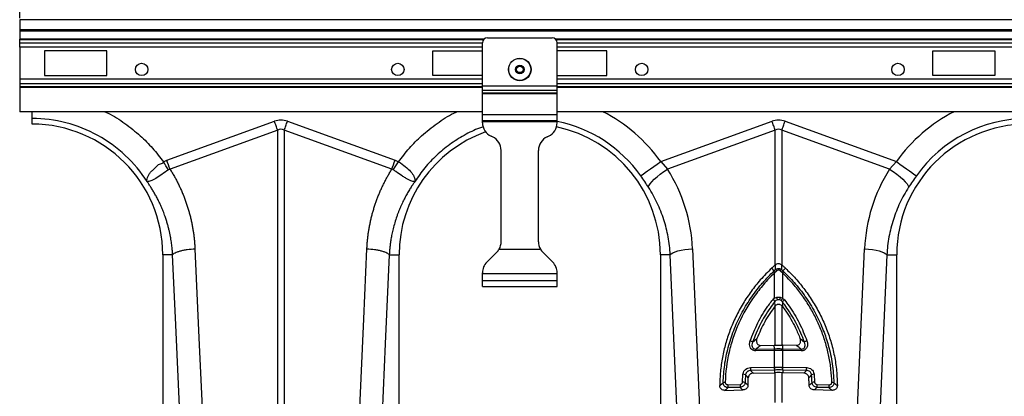
# Model space of a CAD drawing. Units: millimetres. Extents: x -2377 to 53312, y -5994 to 10638.
# Drawn here: x 2897 to 4866, y 1952 to 2705 of the extents above; entities that cross this region are included whole.
import ezdxf

# ---------------------------------------------------------------- set-up
doc = ezdxf.new("R2010")
doc.units = ezdxf.units.MM
doc.header["$PDSIZE"] = -1
doc.layers.add('ACO 10', color=10, linetype='Continuous')
doc.dimstyles.new('ISO-25', dxfattribs={"dimtxt": 2.5, "dimasz": 2.5, "dimexe": 1.25, "dimexo": 0.625, "dimtad": 1, "dimtxsty": 'Standard', "dimcen": 2.5, "dimadec": 0, "dimazin": 0, "dimtfac": 1, "dimtmove": 0, "dimatfit": 3, "dimfxl": 0, "dimarcsym": 0})

# ---------------------------------------------------------------- blocks, each defined once
blk = doc.blocks.new('*D21')
at = {"layer": 'ACO 10', "color": 0, "linetype": 'Continuous', "lineweight": -2, "transparency": 16777216}
for p, q in [((32.08, 307.59), (32.08, 529.11)), ((1994.08, 527.86), (70.08, 527.86)), ((2032.08, 307.59), (2032.08, 529.11))]:
    blk.add_line(p, q, dxfattribs=at)
at = {"layer": 'ACO 10', "color": 0, "linetype": 'Continuous', "transparency": 16777216}
for points in [[(70.08, 534.19), (70.08, 521.53), (32.08, 527.86)], [(1994.08, 534.19), (1994.08, 521.53), (2032.08, 527.86)]]:
    blk.add_solid(points, dxfattribs=at)
at = {"layer": 'Defpoints', "color": 0, "linetype": 'Continuous', "transparency": 16777216}
for p in [(32.08, 527.86), (32.08, 306.97), (2032.08, 306.97)]:
    blk.add_point(p, dxfattribs=at)
at = {"layer": 'ACO 10', "color": 0, "linetype": 'Continuous', "lineweight": 0, "transparency": 16777216, "insert": (1032.08, 556.49), "char_height": 28, "attachment_point": 2}
blk.add_mtext('2000mm', dxfattribs=at)
blk = doc.blocks.new('225view')
at = {"layer": 'ACO 10', "linetype": 'Continuous'}
for p, q in [((2032.0796, 306.9652), (32.0796, 306.9652)), ((32.0796, 306.9652), (32.0796, 302.8856)), ((2032.0796, 302.8856), (32.0796, 302.8856)), ((32.0796, 302.8856), (32.0796, 302.3881)), ((2032.0796, 302.3881), (32.0796, 302.3881)), ((32.0796, 302.3881), (32.0796, 299.211)), ((219.1443, 299.7513), (245.0149, 299.7513)), ((32.0796, 298.8593), (32.0796, 299.211)), ((217.7811, 299.211), (32.0796, 299.211)), ((32.0796, 297.7435), (32.0796, 298.8593)), ((217.4846, 298.8593), (32.0796, 298.8593)), ((32.0796, 295.9845), (32.0796, 297.7435)), ((32.0796, 297.7435), (217.1543, 297.7435)), ((32.0796, 295.9845), (32.0796, 283.1199)), ((217.1543, 295.9845), (32.0796, 295.9845)), ((217.1543, 280.5131), (217.1543, 297.7612)), ((817.7811, 299.211), (246.3781, 299.211)), ((817.4846, 298.8593), (246.6746, 298.8593)), ((247.005, 280.5131), (247.005, 297.7612)), ((247.005, 297.7435), (817.1542, 297.7435)), ((817.1542, 295.9845), (247.005, 295.9845)), ((66.9055, 294.5274), (42.0299, 294.5274)), ((42.0299, 294.5274), (42.0299, 284.5771)), ((66.9055, 284.5771), (66.9055, 294.5274)), ((197.2537, 294.5274), (217.1543, 294.5274)), ((197.2537, 284.5771), (197.2537, 294.5274)), ((266.9054, 294.5274), (247.005, 294.5274)), ((266.9054, 284.5771), (266.9054, 294.5274)), ((397.2537, 294.5274), (422.1293, 294.5274)), ((397.2537, 284.5771), (397.2537, 294.5274)), ((422.1293, 294.5274), (422.1293, 284.5771)), ((42.0299, 284.5771), (66.9055, 284.5771)), ((217.1543, 284.5771), (197.2537, 284.5771)), ((247.005, 284.5771), (266.9054, 284.5771)), ((422.1293, 284.5771), (397.2537, 284.5771)), ((32.0796, 283.1199), (32.0796, 281.361)), ((217.1543, 283.1199), (32.0796, 283.1199)), ((32.0796, 281.361), (32.0796, 280.2452)), ((217.1543, 281.361), (32.0796, 281.361)), ((32.0796, 280.2452), (32.0796, 279.8934)), ((32.0796, 280.2452), (217.1543, 280.2452)), ((32.0796, 279.8934), (32.0796, 270.1492)), ((217.1543, 279.8934), (32.0796, 279.8934)), ((217.1543, 280.5131), (247.005, 280.5131)), ((217.1543, 278.8245), (217.1543, 280.5131)), ((817.1542, 283.1199), (247.005, 283.1199)), ((817.1542, 281.361), (247.005, 281.361)), ((247.005, 278.8245), (247.005, 280.5131)), ((247.005, 280.2452), (817.1542, 280.2452)), ((817.1542, 279.8934), (247.005, 279.8934)), ((217.1543, 278.8245), (247.005, 278.8245)), ((217.1543, 277.6505), (217.1543, 278.8245)), ((217.1543, 277.6505), (247.005, 277.6505)), ((217.1543, 277.369), (217.1543, 277.6505)), ((217.1543, 277.369), (247.005, 277.369)), ((217.1543, 269.0547), (217.1543, 277.369)), ((247.005, 277.6505), (247.005, 278.8245)), ((247.005, 277.369), (247.005, 277.6505)), ((247.005, 269.0547), (247.005, 277.369)), ((217.1543, 270.1492), (32.0796, 270.1492)), ((217.1543, 266.6667), (217.1543, 269.0547)), ((217.1543, 269.0547), (247.005, 269.0547)), ((817.1542, 270.1492), (247.005, 270.1492)), ((247.005, 266.6667), (247.005, 269.0547)), ((37.0548, 265.1741), (37.0548, 267.4087)), ((90.9068, 250.7333), (133.9555, 266.3015)), ((139.1589, 266.3015), (182.2077, 250.7333)), ((217.1543, 266.6667), (247.005, 266.6667)), ((217.1543, 266.2687), (217.1543, 266.6667)), ((217.1543, 266.2687), (247.005, 266.2687)), ((217.1543, 265.7437), (217.1543, 266.2687)), ((247.005, 266.2687), (247.005, 266.6667)), ((247.005, 265.7437), (247.005, 266.2687)), ((288.4288, 250.197), (332.9605, 266.3015)), ((338.1638, 266.3015), (382.6956, 250.197)), ((135.2564, 262.7045), (92.208, 247.1365)), ((135.2564, 152.2965), (135.2564, 262.7045)), ((137.8581, 262.7045), (137.8581, 152.2965)), ((180.9064, 247.1365), (137.8581, 262.7045)), ((221.1699, 260.0678), (220.6013, 260.3329)), ((242.9893, 260.0678), (243.5579, 260.3329)), ((334.2614, 262.7045), (291.2135, 247.1367)), ((334.2614, 208.8417), (334.2614, 262.7045)), ((336.863, 262.7045), (336.863, 208.8417)), ((379.9109, 247.1367), (336.863, 262.7045)), ((224.6169, 218.1446), (224.6169, 254.657)), ((239.5423, 218.1446), (239.5423, 254.657)), ((89.5336, 250.0413), (90.9068, 250.7333)), ((182.2077, 250.7333), (183.5808, 250.0413)), ((288.4288, 250.197), (291.2135, 247.1367)), ((379.9109, 247.1367), (382.6956, 250.197)), ((93.2311, 212.9353), (89.2935, 212.9353)), ((89.2935, 212.9353), (89.2935, 132.8267)), ((179.883, 212.9353), (183.8209, 212.9353)), ((183.8209, 123.8729), (183.8209, 212.9353)), ((218.9028, 209.9576), (222.8683, 213.923)), ((223.8255, 215.1741), (240.3337, 215.1741)), ((245.2564, 209.9576), (241.2909, 213.923)), ((288.2985, 212.9353), (288.2985, 123.8729)), ((292.2361, 212.9353), (288.2985, 212.9353)), ((295.0807, 149.2582), (292.2361, 212.9353)), ((301.1679, 215.3333), (304.0126, 151.6563)), ((367.1118, 151.6563), (369.9565, 215.3333)), ((378.8883, 212.9353), (376.0436, 149.2582)), ((378.8883, 212.9353), (382.8259, 212.9353)), ((382.8259, 123.8729), (382.8259, 212.9353)), ((334.4211, 208.9745), (334.2614, 208.8417)), ((336.863, 208.8417), (336.7033, 208.9745)), ((217.1543, 205.2239), (217.1543, 205.736)), ((247.005, 205.2239), (217.1543, 205.2239)), ((217.1543, 202.6368), (217.1543, 205.2239)), ((247.005, 205.2239), (247.005, 205.736)), ((247.005, 202.6368), (247.005, 205.2239)), ((333.7928, 206.4716), (332.8319, 207.5731)), ((333.9145, 195.7761), (333.9145, 205.6181)), ((334.9308, 206.5308), (334.3433, 206.0072)), ((336.7811, 206.0072), (336.1936, 206.5308)), ((337.2099, 205.6181), (336.7811, 206.0072)), ((337.2099, 205.6181), (337.2099, 195.532)), ((337.3316, 206.4716), (338.2925, 207.5731)), ((217.1543, 200.2488), (217.1543, 202.6368)), ((217.1543, 202.6368), (247.005, 202.6368)), ((247.005, 200.2488), (247.005, 202.6368)), ((217.1543, 200.2488), (247.005, 200.2488)), ((334.2043, 192.5078), (334.0583, 194.097)), ((336.2362, 195.944), (337.2099, 195.532)), ((337.0904, 194.0713), (336.6028, 194.5744)), ((337.0904, 194.0713), (337.1049, 192.2603)), ((337.2099, 195.532), (337.9414, 194.8499)), ((334.2614, 192.562), (334.2043, 192.5078)), ((334.2614, 176.8041), (334.2614, 192.562)), ((336.863, 192.5345), (336.863, 176.8041)), ((337.1049, 192.2603), (336.863, 192.5345)), ((325.1946, 177.9795), (326.9223, 179.4069)), ((344.2021, 179.4069), (345.9298, 177.9795)), ((333.868, 174.6356), (326.4912, 174.4685)), ((326.5279, 175.1624), (333.9048, 175.3295)), ((328.405, 176.6746), (333.8263, 176.7974)), ((333.9048, 175.3295), (333.8263, 176.7974)), ((333.9145, 174.6366), (333.868, 174.6356)), ((333.9145, 167.9741), (333.9145, 174.6366)), ((337.2099, 174.6366), (337.2099, 167.9741)), ((337.2564, 174.6356), (337.2099, 174.6366)), ((337.2196, 175.3295), (337.2981, 176.7974)), ((337.2196, 175.3295), (344.5964, 175.1624)), ((344.6332, 174.4685), (337.2564, 174.6356)), ((342.7194, 176.6746), (337.2981, 176.7974)), ((324.3077, 167.7565), (333.8329, 167.9722)), ((333.912, 166.7974), (324.3869, 166.5817)), ((325.4366, 165.539), (333.9033, 165.7307)), ((333.912, 166.7974), (333.9033, 165.7307)), ((334.2614, 153.803), (334.2614, 165.7391)), ((336.863, 165.7391), (336.863, 153.803)), ((346.7375, 166.5817), (337.2124, 166.7974)), ((337.2124, 166.7974), (337.2211, 165.7307)), ((345.6878, 165.539), (337.2211, 165.7307)), ((337.2915, 167.9722), (346.8167, 167.7565)), ((321.1544, 161.977), (321.3355, 165.094)), ((349.7889, 165.094), (349.9699, 161.977)), ((314.1431, 158.6591), (321.3449, 158.8222)), ((315.2955, 160.9283), (320.1578, 161.0384)), ((320.2369, 159.8636), (315.3746, 159.7535)), ((356.9813, 158.6591), (349.7794, 158.8222)), ((355.7498, 159.7535), (350.8875, 159.8636)), ((350.9666, 161.0384), (355.8289, 160.9283))]:
    blk.add_line(p, q, dxfattribs=at)
at = {"layer": 'ACO 10', "linetype": 'Continuous', "flags": 128}
for points in [[(135.2564, 262.7045), (135.0968, 263.1458), (134.936, 263.5905), (134.7742, 264.038), (134.6115, 264.4878), (134.4481, 264.9396), (134.2842, 265.3928), (134.1199, 265.8469), (133.9555, 266.3015)], [(137.8581, 262.7045), (138.0177, 263.1458), (138.1785, 263.5905), (138.3403, 264.038), (138.503, 264.4878), (138.6663, 264.9396), (138.8302, 265.3928), (138.9945, 265.8469), (139.1589, 266.3015)], [(334.2614, 262.7045), (334.1018, 263.1458), (333.941, 263.5905), (333.7791, 264.038), (333.6164, 264.4878), (333.4531, 264.9396), (333.2892, 265.3928), (333.125, 265.8469), (332.9605, 266.3015)], [(336.863, 262.7045), (337.0226, 263.1458), (337.1834, 263.5905), (337.3453, 264.038), (337.508, 264.4878), (337.6713, 264.9396), (337.8352, 265.3928), (337.9994, 265.8469), (338.1638, 266.3015)], [(280.4445, 244.5161), (280.8102, 244.7763), (281.4075, 245.2013), (282.2181, 245.778), (283.2174, 246.4891), (284.3751, 247.3127), (285.6558, 248.2241), (287.0209, 249.1953), (288.4288, 250.197)], [(382.6956, 250.197), (384.1035, 249.1953), (385.4685, 248.2241), (386.7493, 247.3127), (387.907, 246.4891), (388.9063, 245.778), (389.7169, 245.2013), (390.3141, 244.7763), (390.6799, 244.5161)], [(283.5591, 239.9009), (283.7341, 240.5236), (284.1807, 241.2836), (284.8845, 242.156), (285.8224, 243.1124), (286.964, 244.1217), (288.2721, 245.1512), (289.7041, 246.1672), (291.2135, 247.1367)], [(379.9109, 247.1367), (381.4203, 246.1672), (382.8523, 245.1512), (384.1604, 244.1217), (385.302, 243.1124), (386.2399, 242.156), (386.9436, 241.2836), (387.3903, 240.5236), (387.5653, 239.9009)], [(96.0757, 149.2582), (94.4827, 184.9174), (93.2311, 212.9353)], [(102.163, 215.3333), (103.756, 179.6742), (105.0076, 151.6563)], [(168.1068, 151.6563), (169.6998, 187.3154), (170.9515, 215.3333)], [(179.8834, 212.9353), (178.2904, 177.2762), (177.0387, 149.2582)], [(292.2361, 212.9353), (292.6417, 213.3408), (293.3003, 213.7353), (294.1941, 214.1083), (295.2991, 214.4497), (296.5855, 214.7504), (298.0186, 215.0021), (299.56, 215.1982), (301.1679, 215.3333)], [(369.9565, 215.3333), (371.5644, 215.1982), (373.1057, 215.0021), (374.5389, 214.7504), (375.8253, 214.4497), (376.9303, 214.1083), (377.8241, 213.7353), (378.4827, 213.3408), (378.8883, 212.9353)]]:
    blk.add_lwpolyline(points, dxfattribs=at)
at = {"layer": 'ACO 10', "linetype": 'Continuous'}
for centre, radius in [((232.0796, 287.0647), 4.5274), ((232.0796, 287.0647), 4.4171), ((80.8358, 287.0647), 2.4876), ((183.3234, 287.0647), 2.4876), ((232.0796, 287.0647), 1.7262), ((232.0796, 287.0647), 1.4925), ((232.0796, 287.0647), 1.2935), ((280.8358, 287.0647), 2.4876), ((383.3234, 287.0647), 2.4876)]:
    blk.add_circle(centre, radius, dxfattribs=at)
for centre, radius, start, end in [((219.1443, 297.7612), 1.99, 90, 180), ((245.0149, 297.7612), 1.99, 0, 90), ((236.0597, 212.9353), 64.2725, 35.43269, 62.895553), ((435.0647, 212.9353), 64.2725, 117.104447, 144.56731), ((37.0547, 212.9353), 52.2388, 0, 90), ((223.1244, 265.7437), 5.9701, 180, 245), ((241.0348, 265.7437), 5.9701, 295, 0), ((236.0597, 212.9353), 52.2388, 0, 78.175406), ((236.0597, 212.9353), 54.4734, 35.43269, 78.408727), ((435.0647, 212.9353), 52.2388, 0, 180), ((435.0647, 212.9353), 54.4734, 90, 144.56731), ((236.0597, 212.9353), 52.2388, 109.76204, 180), ((218.6468, 254.657), 5.9701, 0, 65), ((245.5124, 254.657), 5.9701, 115, 180), ((218.6468, 218.1446), 5.9701, 330.162164, 0), ((245.5124, 218.1446), 5.9701, 180, 209.837836), ((218.6468, 218.1446), 5.9701, 315, 330.162164), ((245.5124, 218.1446), 5.9701, 209.837836, 225), ((223.1244, 205.736), 5.9701, 135, 180), ((241.0348, 205.736), 5.9701, 0, 45), ((331.3597, 203.195), 3.5211, 43.48392, 54.96392), ((332.0635, 203.8634), 3.1294, 43.23774, 56.45274), ((332.8644, 204.6615), 2.7865, 42.133054, 57.395712), ((338.26, 204.6615), 2.7865, 122.604288, 137.866946), ((339.0609, 203.8634), 3.1294, 123.54726, 136.76226), ((339.7647, 203.195), 3.5211, 125.03608, 136.51608), ((306.3844, 188.7284), 29.4029, 12.077426, 14.205869), ((335.5622, 192.5789), 2.3406, 79.520629, 100.479371), ((365.1607, 188.6301), 29.8349, 165.809542, 167.907163), ((345.3057, 189.7285), 9.9611, 144.364879, 150.890186), ((340.2269, 191.4974), 4.0574, 124.283395, 140.625285), ((323.5163, 175.7807), 2.7661, 52.646494, 75.597263), ((347.6079, 175.7811), 2.7657, 104.400684, 127.355559), ((330.8775, 174.584), 4.3878, 172.425093, 181.508079), ((338.2473, 174.7511), 4.3808, 172.412935, 181.51034), ((338.2754, 174.7443), 4.3623, 172.275711, 181.413988), ((332.8424, 174.7439), 4.3688, 358.592872, 7.717429), ((332.8662, 174.7505), 4.3918, 358.501049, 7.575675), ((340.2601, 174.5843), 4.3747, 358.483116, 7.593479), ((331.026, 167.6189), 6.7196, 178.826517, 188.879094), ((340.5455, 167.8342), 6.7141, 178.822363, 188.883248), ((340.6457, 167.8397), 6.7326, 178.856234, 188.889688), ((330.4787, 167.8397), 6.7326, 351.110312, 1.143766), ((330.5733, 167.8346), 6.7196, 351.120906, 1.173483), ((340.0984, 167.6189), 6.7196, 351.120906, 1.173483), ((314.1121, 159.9027), 1.9566, 86.226094, 111.37389), ((321.274, 159.7118), 2.2683, 66.611953, 93.022502), ((321.3281, 162.7577), 2.3364, 63.864851, 89.818957), ((349.7963, 162.7576), 2.3364, 90.182682, 116.134983), ((349.8504, 159.712), 2.2682, 86.977805, 113.388899), ((357.0123, 159.9027), 1.9566, 68.62611, 93.773906), ((322.0081, 160.7903), 6.7141, 178.822363, 188.883248), ((326.876, 160.9008), 6.7196, 178.826517, 188.879094), ((344.2429, 160.9011), 6.7252, 351.12505, 1.169339), ((349.1107, 160.7907), 6.7196, 351.120906, 1.173483)]:
    blk.add_arc(centre, radius, start, end, dxfattribs=at)
for centre, major_axis, ratio, start_param, end_param in [((136.5572, 143.3811), (0, -123.39), 0.2419219, 3.05432619, 3.22885912), ((335.5622, 143.3811), (0, -123.39), 0.2419219, 3.05432619, 3.22885912), ((136.5572, 143.3811), (0, 119.7792), 0.12460735, 6.19591884, 6.37045177), ((335.5622, 143.3811), (0, 119.7792), 0.12460735, 6.19591884, 6.37045177), ((236.227, 212.4727), (-22.1289, 61.1903), 0.99890663, 4.40971492, 4.9276329), ((434.8974, 212.4727), (22.1289, 61.1903), 0.99890663, 1.35555241, 1.87347039)]:
    blk.add_ellipse(centre, major_axis=major_axis, ratio=ratio, start_param=start_param, end_param=end_param, dxfattribs=at)
for points, knots in [([(37.0548, 267.4087), (37.0548, 267.7009), (37.0548, 268.198), (37.0548, 269.5795), (37.0548, 270.1492)], [0, 0, 0, 0, 0.587613046, 1, 1, 1, 1]), ([(66.1882, 270.1492), (66.5959, 269.9659), (69.404, 268.7029), (74.1986, 265.5267), (80.1532, 260.8113), (85.318, 255.6234), (88.1285, 251.9019), (89.5336, 250.0413)], [0, 0, 0, 0, 0.04309228, 0.29677653, 0.55074118, 0.77538193, 1, 1, 1, 1]), ([(183.5808, 250.0413), (184.9859, 251.9018), (187.7965, 255.6232), (192.9609, 260.811), (198.9156, 265.5265), (203.7101, 268.7028), (206.5185, 269.9659), (206.9262, 270.1492)], [0, 0, 0, 0, 0.22460639, 0.44925871, 0.70319488, 0.9569077, 1, 1, 1, 1]), ([(83.0209, 242.1665), (80.5743, 246.0138), (77.6424, 249.552), (70.9908, 255.7895), (67.2716, 258.4883), (59.2789, 262.8776), (55.0058, 264.5677), (46.1731, 266.8333), (41.6141, 267.4087), (37.0547, 267.4087)], [0, 0, 0, 0, 0.25, 0.25, 0.5, 0.5, 0.75, 0.75, 1, 1, 1, 1]), ([(217.4946, 264.0676), (217.0027, 263.9135), (214.3359, 263.078), (209.7852, 260.7658), (203.9764, 257.1527), (198.7096, 252.7667), (193.9725, 247.805), (191.3865, 244.046), (190.0935, 242.1665)], [0, 0, 0, 0, 0.04327498, 0.23461908, 0.42596372, 0.61730968, 0.80865473, 1, 1, 1, 1]), ([(82.9856, 242.2283), (82.9878, 242.2261), (82.9922, 242.2217), (82.9971, 242.2197), (83.0029, 242.2285), (82.9921, 242.3114), (82.9573, 242.662), (83.0053, 243.3365), (83.3483, 244.3227), (83.968, 245.3598), (84.8342, 246.4379), (86.3362, 247.7255), (87.4562, 249.2509), (89.5334, 249.6049), (89.5334, 250.0411), (89.5334, 250.0411)], [0, 0, 0, 0, 0.00098232, 0.00196132, 0.00376865, 0.01201633, 0.04464321, 0.17546745, 0.30482613, 0.43408874, 0.5592045, 0.68428347, 0.9082639, 0.99999792, 1, 1, 1, 1]), ([(183.5811, 250.0411), (183.5811, 250.0411), (184.5697, 249.5468), (186.353, 248.1633), (188.6037, 246.1894), (189.9538, 244.1601), (190.179, 242.9166), (190.1245, 242.3383), (190.1168, 242.2736), (190.1142, 242.2418), (190.114, 242.2277), (190.1156, 242.2203), (190.1202, 242.2205), (190.1245, 242.2237), (190.1275, 242.227), (190.1288, 242.2283)], [0, 0, 0, 0, 0.000004661, 0.233074829, 0.467450638, 0.708083934, 0.959756348, 0.977463227, 0.988592494, 0.992446237, 0.995000518, 0.997547498, 0.998626807, 0.999434435, 1, 1, 1, 1]), ([(91.6135, 246.9303), (90.71, 246.2816), (88.8974, 244.9801), (86.4035, 243.3543), (84.3824, 242.3352), (83.457, 242.1328), (83.1102, 242.1574), (83.0665, 242.1645), (83.0386, 242.1728), (83.0184, 242.1858), (83.0049, 242.1991), (82.9992, 242.2056), (82.9973, 242.2077)], [0, 0, 0, 0, 0.2324254, 0.46629481, 0.70651925, 0.95760567, 0.97536722, 0.98669136, 0.99366811, 0.9975819, 0.99919362, 1, 1, 1, 1]), ([(92.208, 247.1365), (92.3569, 246.8982), (92.6547, 246.4219), (93.0892, 245.7008), (93.5146, 244.9754), (93.9301, 244.2453), (94.3357, 243.5105), (94.7315, 242.771), (95.1175, 242.0269), (95.4936, 241.2781), (95.8599, 240.5247), (96.2164, 239.7665), (96.5631, 239.0038), (96.9, 238.2363), (97.227, 237.4642), (97.5442, 236.6874), (97.8516, 235.906), (98.1491, 235.1199), (98.4368, 234.3291), (98.7147, 233.5337), (99.065, 232.4883), (99.4732, 231.1902), (99.9204, 229.6361), (100.3281, 228.0749), (100.6963, 226.5067), (101.0251, 224.9315), (101.3145, 223.3492), (101.5644, 221.7599), (101.775, 220.1635), (101.9454, 218.5601), (102.0792, 216.9498), (102.135, 215.8726), (102.1629, 215.3333)], [0, 0, 0, 0, 0.02500015, 0.04997027, 0.07491421, 0.09983586, 0.12473913, 0.14962792, 0.17450613, 0.19937769, 0.2242465, 0.2491165, 0.27399161, 0.29887573, 0.32377279, 0.34868669, 0.37362133, 0.3985806, 0.42356838, 0.44858853, 0.4736449, 0.521792, 0.56979728, 0.61768797, 0.66549151, 0.71323549, 0.76094758, 0.80865553, 0.85638708, 0.90416996, 0.95203177, 1, 1, 1, 1]), ([(170.9515, 215.3333), (170.9645, 215.6032), (170.9905, 216.1425), (171.0421, 216.95), (171.1028, 217.7559), (171.1735, 218.56), (171.2541, 219.3623), (171.3445, 220.1629), (171.4448, 220.9618), (171.555, 221.7589), (171.675, 222.5542), (171.8048, 223.3478), (171.9445, 224.1397), (172.0941, 224.9298), (172.2536, 225.7181), (172.4229, 226.5047), (172.602, 227.2895), (172.791, 228.0726), (172.9899, 228.854), (173.1986, 229.6336), (173.4172, 230.4114), (173.6456, 231.1875), (173.8839, 231.9619), (174.2125, 232.9849), (174.6445, 234.2504), (175.1978, 235.75), (175.7865, 237.2327), (176.4108, 238.6987), (177.0705, 240.1478), (177.7657, 241.5801), (178.4963, 242.9957), (179.2631, 244.394), (180.0629, 245.777), (180.6251, 246.683), (180.9064, 247.1365)], [0, 0, 0, 0, 0.02399726, 0.04796471, 0.07190577, 0.09582387, 0.11972245, 0.14360496, 0.16747486, 0.1913356, 0.21519066, 0.23904349, 0.26289758, 0.28675638, 0.31062337, 0.334502, 0.35839574, 0.38230804, 0.40624233, 0.43020205, 0.45419063, 0.47821147, 0.50226797, 0.52636352, 0.57393509, 0.62138919, 0.66875237, 0.71605133, 0.76331289, 0.81056392, 0.85783132, 0.90514196, 0.95252263, 1, 1, 1, 1]), ([(181.501, 246.9303), (181.501, 246.9304), (181.3917, 246.9986), (181.2002, 247.0938), (180.9893, 247.1363), (180.9069, 247.1363), (180.9069, 247.1363)], [0, 0, 0, 0, 0.0002203, 0.60865524, 0.99990618, 1, 1, 1, 1]), ([(190.1172, 242.2077), (190.1102, 242.2005), (190.087, 242.1761), (190.0302, 242.1595), (189.8157, 242.1404), (189.34, 242.2018), (188.4995, 242.4848), (187.4967, 242.9557), (186.3333, 243.6206), (184.7131, 244.6523), (183.0419, 245.8198), (181.8388, 246.6869), (181.501, 246.9303)], [0, 0, 0, 0, 0.00307586, 0.01033434, 0.04455747, 0.18168235, 0.31047325, 0.43917243, 0.56412505, 0.68903556, 0.91267855, 1, 1, 1, 1]), ([(283.5591, 239.9009), (283.0684, 240.6579), (282.0756, 242.1894), (280.9923, 243.7347), (280.4445, 244.5161)], [0, 0, 0, 0, 0.49434196, 1, 1, 1, 1]), ([(390.6799, 244.5161), (390.1443, 243.7523), (389.0607, 242.2073), (388.0675, 240.6755), (387.5653, 239.9009)], [0, 0, 0, 0, 0.49433555, 1, 1, 1, 1]), ([(93.2311, 212.9353), (93.2171, 213.1835), (93.1876, 213.7056), (93.1265, 214.5261), (93.0467, 215.4221), (92.9433, 216.393), (92.8127, 217.4378), (92.6507, 218.5553), (92.4527, 219.7441), (92.2139, 221.0026), (91.9295, 222.3289), (91.5942, 223.7206), (91.2026, 225.1753), (90.7493, 226.6898), (90.1794, 228.4084), (89.4918, 230.2631), (88.693, 232.187), (87.8711, 233.978), (87.0379, 235.6393), (86.2041, 237.1747), (85.3796, 238.5883), (84.5726, 239.8837), (83.794, 241.0671), (83.2716, 241.81), (83.0209, 242.1665)], [0, 0, 0, 0, 0.02369693, 0.04985715, 0.07847537, 0.10954577, 0.143062, 0.17901721, 0.21740399, 0.25821443, 0.30144012, 0.34707209, 0.39510089, 0.44551653, 0.49830851, 0.56835622, 0.63478505, 0.69761496, 0.75686482, 0.81255246, 0.86469463, 0.91330702, 0.95840428, 1, 1, 1, 1]), ([(190.0935, 242.1665), (189.9545, 241.9701), (189.6698, 241.5678), (189.2433, 240.9432), (188.8058, 240.2843), (188.3594, 239.5898), (187.9053, 238.859), (187.445, 238.0913), (186.9799, 237.2859), (186.5117, 236.4419), (186.0421, 235.5588), (185.5729, 234.6357), (185.106, 233.6721), (184.6433, 232.6672), (184.1869, 231.6206), (183.739, 230.5316), (183.3018, 229.3998), (182.723, 227.7965), (182.0742, 225.7791), (181.4312, 223.4092), (180.9333, 221.2071), (180.5578, 219.1831), (180.2834, 217.3455), (180.0916, 215.7002), (179.9613, 214.2522), (179.908, 213.3516), (179.8834, 212.9353)], [0, 0, 0, 0, 0.02296761, 0.04704142, 0.07222373, 0.09851696, 0.12592361, 0.1544463, 0.18408776, 0.21485081, 0.24673838, 0.27975353, 0.31389939, 0.34917922, 0.38559639, 0.42315436, 0.46185671, 0.50170713, 0.58628455, 0.66457034, 0.73652139, 0.80209818, 0.86126486, 0.91398916, 0.96024252, 1, 1, 1, 1]), ([(292.2361, 212.9353), (292.1097, 215.3437), (291.8281, 217.7142), (290.969, 222.3829), (290.3914, 224.6812), (289.3024, 228.0742), (288.9022, 229.1961), (288.0258, 231.4214), (287.5489, 232.526), (286.017, 235.7784), (284.8578, 237.8756), (283.5591, 239.9009)], [0, 0, 0, 0, 0.25, 0.25, 0.5, 0.5, 0.625, 0.625, 0.75, 0.75, 1, 1, 1, 1]), ([(387.5653, 239.9009), (386.2665, 237.8755), (385.1145, 235.7895), (383.091, 231.5012), (382.2197, 229.299), (381.1246, 225.9079), (380.795, 224.7629), (380.2081, 222.443), (379.9509, 221.2665), (379.297, 217.7271), (379.0147, 215.3435), (378.8883, 212.9353)], [0, 0, 0, 0, 0.25, 0.25, 0.5, 0.5, 0.625, 0.625, 0.75, 0.75, 1, 1, 1, 1]), ([(93.2311, 212.9353), (93.4014, 213.1877), (93.7371, 213.454), (94.5101, 213.8439), (94.8118, 213.9721), (95.4962, 214.2193), (95.8787, 214.3382), (96.7095, 214.5613), (97.1578, 214.6654), (98.0993, 214.8547), (98.5926, 214.9399), (100.1049, 215.1636), (101.1547, 215.2693), (102.1629, 215.3333)], [0, 0, 0, 0, 0.25, 0.25, 0.375, 0.375, 0.5, 0.5, 0.625, 0.625, 0.75, 0.75, 1, 1, 1, 1]), ([(170.9515, 215.3333), (171.9597, 215.2693), (173.0095, 215.1636), (174.5219, 214.9399), (175.0151, 214.8547), (175.9567, 214.6654), (176.4049, 214.5613), (177.2358, 214.3382), (177.6183, 214.2193), (178.3026, 213.9721), (178.6044, 213.8439), (179.3773, 213.454), (179.713, 213.1877), (179.8834, 212.9353)], [0, 0, 0, 0, 0.25, 0.25, 0.375, 0.375, 0.5, 0.5, 0.625, 0.625, 0.75, 0.75, 1, 1, 1, 1]), ([(332.8319, 207.5731), (332.9751, 207.7066), (333.2615, 207.9735), (333.7369, 208.3978), (334.0739, 208.683), (334.2614, 208.8417)], [0, 0, 0, 0, 0.30739777, 0.61479537, 1, 1, 1, 1]), ([(334.3658, 207.0088), (334.3764, 207.3835), (334.3951, 208.0449), (334.4132, 208.6934), (334.4211, 208.9745)], [0, 0, 0, 0, 0.56642136, 1, 1, 1, 1]), ([(334.4211, 208.9745), (334.5881, 209.0897), (334.9226, 209.3205), (335.5269, 209.4315), (336.113, 209.3402), (336.4939, 209.1416), (336.6726, 208.999), (336.7033, 208.9745)], [0, 0, 0, 0, 0.24436093, 0.48942501, 0.72172864, 0.95233496, 1, 1, 1, 1]), ([(336.7033, 208.9745), (336.7111, 208.6934), (336.7293, 208.0449), (336.748, 207.3835), (336.7586, 207.0088)], [0, 0, 0, 0, 0.43357873, 1, 1, 1, 1]), ([(338.2925, 207.5731), (338.1493, 207.7066), (337.8629, 207.9735), (337.3874, 208.3977), (337.0505, 208.683), (336.863, 208.8417)], [0, 0, 0, 0, 0.30739791, 0.61481858, 1, 1, 1, 1]), ([(332.8319, 207.5731), (331.2787, 206.0261), (328.3355, 203.0947), (324.5495, 198.3089), (321.2651, 193.3884), (318.4219, 188.1436), (316.1014, 182.7435), (314.3196, 177.3009), (313.0436, 171.8135), (312.2185, 166.1901), (312.0988, 162.3806), (312.039, 160.4759)], [0, 0, 0, 0, 0.12277579, 0.23264119, 0.34250658, 0.45603431, 0.56956137, 0.6755268, 0.781491, 0.89074566, 1, 1, 1, 1]), ([(313.399, 161.7248), (313.5479, 164.0908), (313.846, 168.8304), (315.3204, 175.8388), (317.5182, 182.6685), (320.5161, 189.2226), (324.2248, 195.4303), (327.5539, 199.8135), (330.634, 203.341), (332.2426, 204.9437), (333.3811, 206.078)], [0, 0, 0, 0, 0.1439933, 0.2884462, 0.43244186, 0.57646964, 0.72095481, 0.8649866, 0.90444386, 1, 1, 1, 1]), ([(333.9145, 205.6181), (332.4036, 204.1699), (330.9675, 202.6552), (328.9251, 200.2837), (328.2647, 199.4787), (326.9897, 197.8462), (326.3741, 197.0178), (323.405, 192.816), (321.3733, 189.2648), (319.2688, 184.5856), (318.8699, 183.6375), (318.1171, 181.7167), (317.7654, 180.7496), (316.7867, 177.8387), (316.2341, 175.881), (314.8712, 169.9572), (314.3529, 165.941), (314.2409, 161.8551)], [0, 0, 0, 0, 0.125, 0.125, 0.1875, 0.1875, 0.25, 0.25, 0.5, 0.5, 0.5625, 0.5625, 0.625, 0.625, 0.75, 0.75, 1, 1, 1, 1]), ([(333.3811, 206.078), (333.5109, 206.2178), (333.6407, 206.3575), (333.7928, 206.4716), (333.7928, 206.4716)], [0, 0, 0, 0, 0.99987003, 1, 1, 1, 1]), ([(333.7928, 206.4716), (333.7928, 206.4716), (333.7928, 206.7277), (334.0793, 206.8683), (334.3658, 207.0088)], [0, 0, 0, 0, 0.00003859, 1, 1, 1, 1]), ([(334.3658, 207.0088), (334.5351, 207.1447), (334.726, 207.2522), (335.1315, 207.3972), (335.3474, 207.435), (335.6712, 207.4348), (335.78, 207.4253), (335.9916, 207.3882), (336.0953, 207.3607), (336.4006, 207.2512), (336.5894, 207.1447), (336.7586, 207.0088)], [0, 0, 0, 0, 0.25, 0.25, 0.5, 0.5, 0.625, 0.625, 0.75, 0.75, 1, 1, 1, 1]), ([(336.1936, 206.5308), (336.1068, 206.607), (336.0087, 206.6683), (335.7934, 206.7536), (335.6787, 206.7761), (335.4471, 206.7762), (335.3314, 206.7536), (335.1171, 206.669), (335.0177, 206.607), (334.9308, 206.5308)], [0, 0, 0, 0, 0.25, 0.25, 0.5, 0.5, 0.75, 0.75, 1, 1, 1, 1]), ([(336.7586, 207.0088), (336.9508, 206.8315), (337.1418, 206.6524), (337.3315, 206.4716), (337.3315, 206.4716), (337.3316, 206.4716), (337.3316, 206.4716)], [0, 0, 0, 0, 0.000796026566, 0.000796026566, 0.000796026566, 0.000796073185, 0.000796073185, 0.000796073185, 0.000796073185]), ([(356.8835, 161.8551), (356.7934, 163.5815), (356.6131, 167.0342), (355.7788, 172.2247), (354.5172, 177.3888), (352.8037, 182.4404), (350.6827, 187.2962), (348.1623, 191.9764), (345.216, 196.4778), (341.632, 201.1253), (338.7822, 204.0206), (337.2099, 205.6181)], [0, 0, 0, 0, 0.10653693, 0.21307419, 0.32270378, 0.43233406, 0.53895827, 0.64558389, 0.75528627, 0.8649895, 1, 1, 1, 1]), ([(337.3316, 206.4716), (337.3316, 206.4716), (337.4837, 206.3575), (337.6135, 206.2178), (337.7433, 206.078)], [0, 0, 0, 0, 0.00012997, 1, 1, 1, 1]), ([(337.7433, 206.078), (339.3362, 204.4601), (342.6289, 201.1158), (346.8918, 195.4232), (350.6107, 189.2247), (353.4745, 182.9505), (355.6822, 176.2939), (357.2367, 169.2957), (357.5625, 164.2484), (357.7254, 161.7248)], [0, 0, 0, 0, 0.134978635, 0.279013899, 0.423501954, 0.567533209, 0.69283604, 0.846417951, 1, 1, 1, 1]), ([(338.2925, 207.5731), (339.6815, 206.197), (342.4596, 203.4446), (346.185, 198.844), (349.5404, 193.914), (352.4415, 188.6757), (354.8365, 183.2353), (356.7415, 177.5752), (358.1105, 171.7125), (358.9248, 165.9702), (359.0346, 162.2148), (359.0854, 160.4759)], [0, 0, 0, 0, 0.109520678, 0.219041443, 0.332181383, 0.445322182, 0.557110243, 0.668898978, 0.784572452, 0.900246337, 1, 1, 1, 1]), ([(324.2044, 178.4599), (325.1601, 180.8796), (327.0715, 185.7191), (330.5492, 191.4386), (333.0358, 194.6435), (333.9145, 195.7761)], [0, 0, 0, 0, 0.39269524, 0.78539032, 1, 1, 1, 1]), ([(334.0592, 194.1034), (334.0587, 194.1029), (333.426, 193.2832), (331.2582, 190.3955), (328.0169, 185.1087), (326.1354, 180.356), (325.1946, 177.9795)], [0, 0, 0, 0, 0.000115, 0.16731, 0.58364355, 1, 1, 1, 1]), ([(334.0592, 194.1034), (334.0655, 194.1273), (334.0652, 194.1464), (334.0612, 194.1855), (334.0568, 194.2048), (334.0388, 194.2632), (334.0207, 194.3028), (333.9533, 194.4295), (333.8908, 194.5231), (333.7883, 194.6771), (333.7527, 194.7307), (333.6849, 194.8412), (333.652, 194.8986), (333.5999, 195.0228), (333.5823, 195.089), (333.5883, 195.2206), (333.6129, 195.2843), (333.6478, 195.3412)], [0, 0, 0, 0, 0.0625, 0.0625, 0.125, 0.125, 0.25, 0.25, 0.5, 0.5, 0.625, 0.625, 0.75, 0.75, 0.875, 0.875, 1, 1, 1, 1]), ([(333.6478, 195.3412), (333.8301, 195.4863), (334.0286, 195.6117), (334.4433, 195.8137), (334.6604, 195.8914), (334.8881, 195.944)], [0, 0, 0, 0, 0.5, 0.5, 1, 1, 1, 1]), ([(333.6478, 195.3412), (333.7291, 195.474), (333.8105, 195.6067), (333.8919, 195.7393), (333.8994, 195.7516), (333.9069, 195.7638), (333.9145, 195.7761)], [0, 0, 0, 0, 0.000475343417, 0.000475343417, 0.000475343417, 0.00051934788, 0.00051934788, 0.00051934788, 0.00051934788]), ([(335.1365, 194.8804), (334.9153, 194.8202), (334.7146, 194.7179), (334.348, 194.4452), (334.1919, 194.2822), (334.0583, 194.097)], [0, 0, 0, 0, 0.5, 0.5, 1, 1, 1, 1]), ([(336.863, 192.5345), (336.6892, 192.7008), (336.4894, 192.8349), (336.1575, 192.976), (336.0438, 193.012), (335.8104, 193.0616), (335.6892, 193.0752), (335.4493, 193.0778), (335.3304, 193.0673), (335.0947, 193.0228), (334.9778, 192.9885), (334.6449, 192.8556), (334.4391, 192.7244), (334.2614, 192.562)], [0, 0, 0, 0, 0.25, 0.25, 0.375, 0.375, 0.5, 0.5, 0.625, 0.625, 0.75, 0.75, 1, 1, 1, 1]), ([(334.8881, 195.944), (335.0208, 195.97), (335.4661, 196.0573), (335.9185, 195.9908), (336.2362, 195.944)], [0, 0, 0, 0, 0.29786686, 1, 1, 1, 1]), ([(335.9879, 194.8804), (335.787, 194.9151), (335.5004, 194.9646), (335.2202, 194.8998), (335.1365, 194.8804)], [0, 0, 0, 0, 0.70130853, 1, 1, 1, 1]), ([(336.6028, 194.5744), (336.5972, 194.5786), (336.414, 194.7162), (336.1976, 194.7996), (335.9879, 194.8804)], [0, 0, 0, 0, 0.03080412, 1, 1, 1, 1]), ([(345.9298, 177.9795), (344.988, 180.3555), (343.1045, 185.1074), (339.8806, 190.3909), (337.7073, 193.2576), (337.0904, 194.0713)], [0, 0, 0, 0, 0.41730871, 0.83459564, 1, 1, 1, 1]), ([(337.9414, 194.8499), (338.5685, 194.021), (340.7776, 191.1014), (344.0533, 185.7201), (345.9645, 180.88), (346.92, 178.4599)], [0, 0, 0, 0, 0.16541483, 0.58270754, 1, 1, 1, 1]), ([(334.2043, 192.5078), (332.7473, 190.4208), (329.8623, 186.288), (327.8957, 181.6853), (326.9223, 179.4069)], [0, 0, 0, 0, 0.50498403, 1, 1, 1, 1]), ([(337.1049, 192.2603), (337.5607, 191.6282), (339.5196, 188.9112), (342.013, 184.6491), (343.5992, 180.8507), (344.2021, 179.4069)], [0, 0, 0, 0, 0.15821915, 0.68003586, 1, 1, 1, 1]), ([(326.4912, 174.4685), (326.3364, 174.4725), (325.9179, 174.4834), (325.232, 174.7066), (324.5646, 175.2345), (324.1034, 176.0348), (323.8806, 177.1529), (324.0843, 177.9751), (324.2044, 178.4599)], [0, 0, 0, 0, 0.08325252, 0.22518425, 0.38309668, 0.54030898, 0.72895266, 1, 1, 1, 1]), ([(325.1946, 177.9795), (325.0737, 177.628), (324.8732, 177.0455), (324.9395, 176.2354), (325.1866, 175.7032), (325.4765, 175.4321), (325.7967, 175.2477), (326.1314, 175.1517), (326.4191, 175.1595), (326.5279, 175.1624)], [0, 0, 0, 0, 0.29529185, 0.48943726, 0.64123534, 0.75065702, 0.78756696, 0.91958766, 1, 1, 1, 1]), ([(326.9223, 179.4069), (326.8089, 179.1139), (326.7421, 178.8132), (326.7274, 178.3478), (326.7375, 178.1927), (326.7915, 177.8904), (326.8362, 177.7401), (326.9626, 177.4594), (327.0448, 177.3271), (327.2473, 177.0912), (327.3643, 176.9907), (327.7653, 176.7438), (328.0841, 176.6674), (328.405, 176.6747)], [0, 0, 0, 0, 0.25, 0.25, 0.375, 0.375, 0.5, 0.5, 0.625, 0.625, 0.75, 0.75, 1, 1, 1, 1]), ([(342.7194, 176.6746), (342.9038, 176.6859), (343.2735, 176.7084), (343.7608, 176.9631), (344.1221, 177.353), (344.3629, 177.8949), (344.4385, 178.6119), (344.2849, 179.1284), (344.2021, 179.4069)], [0, 0, 0, 0, 0.14508027, 0.29069138, 0.42811114, 0.56943471, 0.76777762, 1, 1, 1, 1]), ([(344.5964, 175.1624), (344.7053, 175.1595), (344.9931, 175.1519), (345.4277, 175.2752), (345.7272, 175.4987), (345.9776, 175.7908), (346.1854, 176.2357), (346.2509, 177.0454), (346.0506, 177.628), (345.9298, 177.9795)], [0, 0, 0, 0, 0.08041694, 0.21245917, 0.3246661, 0.35872193, 0.51053475, 0.70469126, 1, 1, 1, 1]), ([(346.92, 178.4599), (347.0717, 178.0246), (347.1546, 177.5803), (347.1538, 176.8976), (347.1316, 176.6699), (347.0387, 176.2286), (346.9666, 176.0102), (346.7697, 175.6023), (346.6453, 175.4121), (346.3399, 175.0699), (346.1654, 174.9248), (345.87, 174.7473), (345.7653, 174.6949), (345.5518, 174.6073), (345.4422, 174.5716), (345.1051, 174.4876), (344.869, 174.4632), (344.6332, 174.4685)], [0, 0, 0, 0, 0.25, 0.25, 0.375, 0.375, 0.5, 0.5, 0.625, 0.625, 0.75, 0.75, 0.8125, 0.8125, 0.875, 0.875, 1, 1, 1, 1]), ([(328.405, 176.6746), (327.9389, 176.3038), (327.3062, 175.8005), (326.6901, 175.2954), (326.5279, 175.1624)], [0, 0, 0, 0, 0.73672494, 1, 1, 1, 1]), ([(333.9048, 175.3295), (333.9048, 175.3295), (333.9048, 175.3295), (333.9049, 175.3295), (333.9208, 175.3299), (333.9368, 175.3302), (333.9527, 175.3306)], [-0.00000006, -0.00000006, -0.00000006, -0.00000006, 0, 0, 0, 0.0000482778831, 0.0000482778831, 0.0000482778831, 0.0000482778831]), ([(337.2099, 174.6366), (336.9808, 174.6408), (336.4325, 174.6509), (335.3899, 174.6565), (334.5195, 174.6489), (333.9716, 174.6378), (333.9145, 174.6366)], [0, 0, 0, 0, 0.20890421, 0.50004462, 0.94783229, 1, 1, 1, 1]), ([(333.9527, 175.3306), (334.0086, 175.3318), (334.5438, 175.3431), (335.3939, 175.3509), (336.4122, 175.3451), (336.9479, 175.3349), (337.1717, 175.3306)], [0, 0, 0, 0, 0.05218241, 0.49995693, 0.79108822, 1, 1, 1, 1]), ([(337.1717, 175.3306), (337.1876, 175.3302), (337.2036, 175.3299), (337.2195, 175.3295), (337.2195, 175.3295), (337.2196, 175.3295), (337.2196, 175.3295)], [0.0000000276703, 0.0000000276703, 0.0000000276703, 0.0000000276703, 0.0000482936756, 0.0000482936756, 0.0000482936756, 0.0000483536756, 0.0000483536756, 0.0000483536756, 0.0000483536756]), ([(344.5964, 175.1624), (344.4342, 175.2954), (343.8181, 175.8005), (343.1855, 176.3038), (342.7194, 176.6746)], [0, 0, 0, 0, 0.26327648, 1, 1, 1, 1]), ([(321.3355, 165.094), (321.3487, 165.2014), (321.4008, 165.6239), (321.6924, 166.3453), (322.3614, 167.1063), (323.2734, 167.6366), (323.9631, 167.7165), (324.3077, 167.7565)], [0, 0, 0, 0, 0.07599827, 0.29902087, 0.52867821, 0.7644619, 1, 1, 1, 1]), ([(324.3869, 166.5817), (324.1371, 166.5857), (323.8924, 166.5496), (323.5388, 166.4318), (323.4262, 166.3828), (323.2117, 166.2651), (323.1089, 166.1958), (322.9192, 166.039), (322.8333, 165.9527), (322.6797, 165.7643), (322.6113, 165.6608), (322.4987, 165.445), (322.454, 165.3326), (322.3876, 165.0991), (322.3661, 164.9775), (322.3572, 164.8551)], [0, 0, 0, 0, 0.25, 0.25, 0.375, 0.375, 0.5, 0.5, 0.625, 0.625, 0.75, 0.75, 0.875, 0.875, 1, 1, 1, 1]), ([(325.4366, 165.539), (325.1871, 165.5333), (324.943, 165.4852), (324.5942, 165.3496), (324.4835, 165.2948), (324.2732, 165.166), (324.1725, 165.0911), (323.9886, 164.9255), (323.9056, 164.8354), (323.7573, 164.6404), (323.6916, 164.5345), (323.5301, 164.2064), (323.4658, 163.9683), (323.45, 163.7252)], [0, 0, 0, 0, 0.25, 0.25, 0.375, 0.375, 0.5, 0.5, 0.625, 0.625, 0.75, 0.75, 1, 1, 1, 1]), ([(324.3869, 166.5817), (324.4642, 166.5042), (324.7827, 166.1848), (325.1332, 165.8372), (325.4076, 165.5674), (325.4366, 165.539)], [0, 0, 0, 0, 0.22284047, 0.91808333, 1, 1, 1, 1]), ([(333.994, 166.7993), (333.9667, 166.7984), (333.9394, 166.7974), (333.912, 166.7974), (333.912, 166.7974)], [0, 0, 0, 0, 0.99927825, 1, 1, 1, 1]), ([(333.9145, 167.9741), (334.1679, 167.9791), (334.7163, 167.99), (335.7174, 167.9954), (336.5634, 167.9881), (337.1114, 167.9762), (337.2099, 167.9741)], [0, 0, 0, 0, 0.23103181, 0.50001509, 0.91012205, 1, 1, 1, 1]), ([(337.2124, 166.7974), (337.2124, 166.7974), (337.2124, 166.7974), (337.2124, 166.7974), (337.185, 166.798), (337.1577, 166.7987), (337.1304, 166.7993)], [-0.00000006, -0.00000006, -0.00000006, -0.00000006, 0, 0, 0, 0.0000826722617, 0.0000826722617, 0.0000826722617, 0.0000826722617]), ([(345.6878, 165.539), (345.7168, 165.5674), (345.9912, 165.8372), (346.3416, 166.1848), (346.6602, 166.5042), (346.7375, 166.5817)], [0, 0, 0, 0, 0.08193663, 0.77715349, 1, 1, 1, 1]), ([(347.6744, 163.7252), (347.6397, 163.934), (347.5704, 164.3517), (347.204, 164.8972), (346.6883, 165.3035), (346.1524, 165.5047), (345.8104, 165.5299), (345.6878, 165.539)], [0, 0, 0, 0, 0.21762118, 0.43525351, 0.65308569, 0.87571612, 1, 1, 1, 1]), ([(348.7672, 164.8551), (348.7592, 164.9276), (348.7279, 165.2119), (348.5335, 165.6954), (348.0758, 166.1952), (347.4479, 166.529), (346.9753, 166.5641), (346.7375, 166.5817)], [0, 0, 0, 0, 0.075302807, 0.295690007, 0.523558242, 0.760279196, 1, 1, 1, 1]), ([(346.8167, 167.7565), (347.1613, 167.7165), (347.851, 167.6366), (348.763, 167.1063), (349.432, 166.3453), (349.7236, 165.6239), (349.7757, 165.2014), (349.7889, 165.094)], [0, 0, 0, 0, 0.23553855, 0.47132269, 0.70098046, 0.92400349, 1, 1, 1, 1]), ([(312.039, 160.4759), (312.2795, 160.6985), (312.7296, 161.1151), (313.1863, 161.531), (313.399, 161.7248)], [0, 0, 0, 0, 0.53422999, 1, 1, 1, 1]), ([(315.3746, 159.7535), (315.2447, 159.7601), (315.1169, 159.7783), (314.8656, 159.8369), (314.741, 159.8779), (314.5019, 159.9814), (314.3883, 160.0433), (314.1727, 160.1877), (314.0708, 160.2706), (313.7955, 160.5416), (313.6469, 160.7576), (313.4978, 161.1071), (313.4597, 161.2296), (313.4101, 161.4751), (313.398, 161.5992), (313.399, 161.7248)], [0, 0, 0, 0, 0.125, 0.125, 0.25, 0.25, 0.375, 0.375, 0.5, 0.5, 0.75, 0.75, 0.875, 0.875, 1, 1, 1, 1]), ([(314.2409, 161.8551), (314.2481, 161.7571), (314.2624, 161.5612), (314.4109, 161.2989), (314.6374, 161.0928), (314.9411, 160.95), (315.173, 160.9358), (315.2955, 160.9283)], [0, 0, 0, 0, 0.18797686, 0.37589067, 0.56624055, 0.77100011, 1, 1, 1, 1]), ([(320.1578, 161.0384), (320.2735, 161.0518), (320.505, 161.0786), (320.811, 161.2564), (321.0341, 161.5113), (321.1375, 161.7677), (321.1502, 161.925), (321.1544, 161.977)], [0, 0, 0, 0, 0.22858634, 0.45743296, 0.67954375, 0.89411854, 1, 1, 1, 1]), ([(322.1744, 161.7938), (322.1645, 161.6912), (322.1346, 161.3802), (321.9285, 160.8688), (321.4949, 160.3498), (320.9053, 159.9732), (320.4589, 159.9), (320.2369, 159.8636)], [0, 0, 0, 0, 0.10658938, 0.32301709, 0.54631684, 0.77439911, 1, 1, 1, 1]), ([(322.3572, 164.8551), (322.3062, 164.2128), (322.2252, 163.193), (322.1881, 162.1718), (322.1744, 161.7938)], [0, 0, 0, 0, 0.629858305, 1, 1, 1, 1]), ([(322.1744, 161.7938), (322.3466, 161.6366), (322.7327, 161.284), (323.1244, 160.9325), (323.3414, 160.7378)], [0, 0, 0, 0, 0.4460734, 1, 1, 1, 1]), ([(323.45, 163.7252), (323.2096, 163.971), (322.9709, 164.2169), (322.7339, 164.4629), (322.6079, 164.5936), (322.4823, 164.7244), (322.3572, 164.8551)], [0, 0, 0, 0, 0.00220175689, 0.00220175689, 0.00220175689, 0.00337197522, 0.00337197522, 0.00337197522, 0.00337197522]), ([(323.3414, 160.7378), (323.3488, 161.2376), (323.3636, 162.2337), (323.4212, 163.2292), (323.45, 163.7252)], [0, 0, 0, 0, 0.501772426, 1, 1, 1, 1]), ([(348.7672, 164.8551), (348.6419, 164.7244), (348.2807, 164.3476), (347.9139, 163.9711), (347.6744, 163.7252)], [0, 0, 0, 0, 0.34704492, 1, 1, 1, 1]), ([(347.783, 160.7378), (347.7756, 161.2376), (347.7608, 162.2337), (347.7032, 163.2292), (347.6744, 163.7252)], [0, 0, 0, 0, 0.501772426, 1, 1, 1, 1]), ([(347.783, 160.7378), (348, 160.9325), (348.3917, 161.284), (348.7778, 161.6366), (348.95, 161.7938)], [0, 0, 0, 0, 0.5539266, 1, 1, 1, 1]), ([(348.95, 161.7938), (348.9242, 162.437), (348.8833, 163.4582), (348.7986, 164.4778), (348.7672, 164.8551)], [0, 0, 0, 0, 0.62985294, 1, 1, 1, 1]), ([(350.8875, 159.8636), (350.6655, 159.9), (350.2191, 159.9732), (349.6295, 160.3499), (349.1959, 160.8688), (348.9898, 161.3802), (348.9599, 161.6912), (348.95, 161.7938)], [0, 0, 0, 0, 0.22559964, 0.45368065, 0.67699173, 0.89341121, 1, 1, 1, 1]), ([(349.9699, 161.977), (349.9742, 161.925), (349.9869, 161.7677), (350.0903, 161.5113), (350.3134, 161.2564), (350.6194, 161.0786), (350.8509, 161.0518), (350.9666, 161.0384)], [0, 0, 0, 0, 0.10588535, 0.32045921, 0.54256903, 0.77141466, 1, 1, 1, 1]), ([(357.7254, 161.7248), (357.7087, 161.5309), (357.6755, 161.1442), (357.3959, 160.6109), (356.974, 160.1738), (356.4108, 159.8477), (355.9766, 159.7858), (355.7498, 159.7535)], [0, 0, 0, 0, 0.1939033, 0.38681148, 0.57857665, 0.7798646, 1, 1, 1, 1]), ([(355.8289, 160.9283), (355.9635, 160.9252), (356.0958, 160.9435), (356.3488, 161.025), (356.4669, 161.0882), (356.6675, 161.2551), (356.7503, 161.3598), (356.8599, 161.5941), (356.8871, 161.7237), (356.8835, 161.8551)], [0, 0, 0, 0, 0.25, 0.25, 0.5, 0.5, 0.75, 0.75, 1, 1, 1, 1]), ([(357.7254, 161.7248), (357.9381, 161.531), (358.3948, 161.1151), (358.8449, 160.6985), (359.0854, 160.4759)], [0, 0, 0, 0, 0.46577257, 1, 1, 1, 1]), ([(314.1431, 158.6591), (313.8835, 158.6766), (313.3636, 158.7117), (312.6867, 159.0745), (312.2269, 159.6069), (312.053, 160.1087), (312.042, 160.3956), (312.039, 160.4759)], [0, 0, 0, 0, 0.24612992, 0.49300351, 0.7191442, 0.92144416, 1, 1, 1, 1]), ([(315.3746, 159.7535), (315.1178, 159.5269), (314.7049, 159.1624), (314.2973, 158.7972), (314.1431, 158.6591)], [0, 0, 0, 0, 0.6217481, 1, 1, 1, 1]), ([(321.3449, 158.8222), (321.1668, 158.9883), (320.7947, 159.3351), (320.428, 159.6826), (320.2369, 159.8636)], [0, 0, 0, 0, 0.47897355, 1, 1, 1, 1]), ([(323.3414, 160.7378), (323.3189, 160.5286), (323.2738, 160.11), (322.9405, 159.5486), (322.4505, 159.1179), (321.8903, 158.8707), (321.5082, 158.8367), (321.3449, 158.8222)], [0, 0, 0, 0, 0.208948012, 0.417927032, 0.626781162, 0.8404607, 1, 1, 1, 1]), ([(349.7794, 158.8222), (349.5474, 158.849), (349.083, 158.9027), (348.4694, 159.2592), (348.0229, 159.77), (347.8117, 160.2949), (347.7905, 160.6218), (347.783, 160.7378)], [0, 0, 0, 0, 0.22613822, 0.45256355, 0.67202507, 0.88358499, 1, 1, 1, 1]), ([(350.8875, 159.8636), (350.6964, 159.6826), (350.3297, 159.3351), (349.9576, 158.9883), (349.7794, 158.8222)], [0, 0, 0, 0, 0.52102645, 1, 1, 1, 1]), ([(356.9813, 158.6591), (356.8271, 158.7972), (356.4195, 159.1624), (356.0066, 159.5269), (355.7498, 159.7535)], [0, 0, 0, 0, 0.3782519, 1, 1, 1, 1]), ([(359.0854, 160.4759), (359.0665, 160.2796), (359.0287, 159.8872), (358.7186, 159.3672), (358.254, 158.9628), (357.6546, 158.6968), (357.2079, 158.6718), (356.9813, 158.6591)], [0, 0, 0, 0, 0.19120393, 0.38233963, 0.57630228, 0.78503599, 1, 1, 1, 1])]:
    blk.add_open_spline(points, degree=3, knots=knots, dxfattribs=at)
for points in [[(91.6135, 246.9303), (90.935, 247.945), (90.2342, 248.993), (89.5334, 250.0411)], [(92.2076, 247.1363), (91.7837, 248.3084), (91.3452, 249.5208), (90.9067, 250.7333)], [(180.9064, 247.1365), (181.3304, 248.3085), (181.7691, 249.5209), (182.2077, 250.7333)], [(181.5009, 246.9304), (182.1794, 247.945), (182.8801, 248.9931), (183.5809, 250.0412)], [(92.2076, 247.1363), (91.9975, 247.1198), (91.787, 247.0558), (91.6135, 246.9304)], [(334.3433, 206.0072), (334.2004, 205.8777), (334.0574, 205.748), (333.9145, 205.6181)], [(334.0583, 194.097), (334.0581, 194.0987), (334.0585, 194.101), (334.0592, 194.1034)], [(333.8263, 176.7974), (333.9714, 176.8007), (334.1164, 176.8029), (334.2614, 176.8041)], [(334.2614, 176.8041), (335.1266, 176.8108), (335.9979, 176.8108), (336.863, 176.8041)], [(337.2981, 176.7974), (337.153, 176.8007), (337.008, 176.8029), (336.863, 176.8041)], [(333.8329, 167.9722), (333.8601, 167.9728), (333.8873, 167.9735), (333.9145, 167.9741)], [(333.9033, 165.7307), (334.0227, 165.7334), (334.142, 165.7362), (334.2614, 165.7391)], [(337.1304, 166.7993), (336.0873, 166.8232), (335.0371, 166.8232), (333.994, 166.7993)], [(336.863, 165.7391), (335.9978, 165.7601), (335.1265, 165.7601), (334.2614, 165.7391)], [(337.2211, 165.7307), (337.1017, 165.7334), (336.9824, 165.7362), (336.863, 165.7391)], [(337.2099, 167.9741), (337.2371, 167.9735), (337.2643, 167.9728), (337.2915, 167.9722)]]:
    blk.add_open_spline(points, degree=3, dxfattribs=at)
at = {"layer": 'ACO 10', "linetype": 'Continuous', "lineweight": 0}
dim = blk.add_linear_dim(base=(32.0796, 527.8607), p1=(2032.0796, 306.9652), p2=(32.0796, 306.9652), text='2000mm', dimstyle='ISO-25', override={"dimtxt": 28, "dimasz": 38}, dxfattribs=at)
dim.commit()
dim.dimension.update_dxf_attribs({"geometry": '*D21', "text_midpoint": (1032.0796, 527.8607), "dimtype": 160})

msp = doc.modelspace()

# ---------------------------------------------------------------- block references
at = {"xscale": 5, "yscale": 5, "zscale": 5}
msp.add_blockref('225view', (2737.1, 1170.5), dxfattribs=at)

doc.saveas('drawing.dxf')
